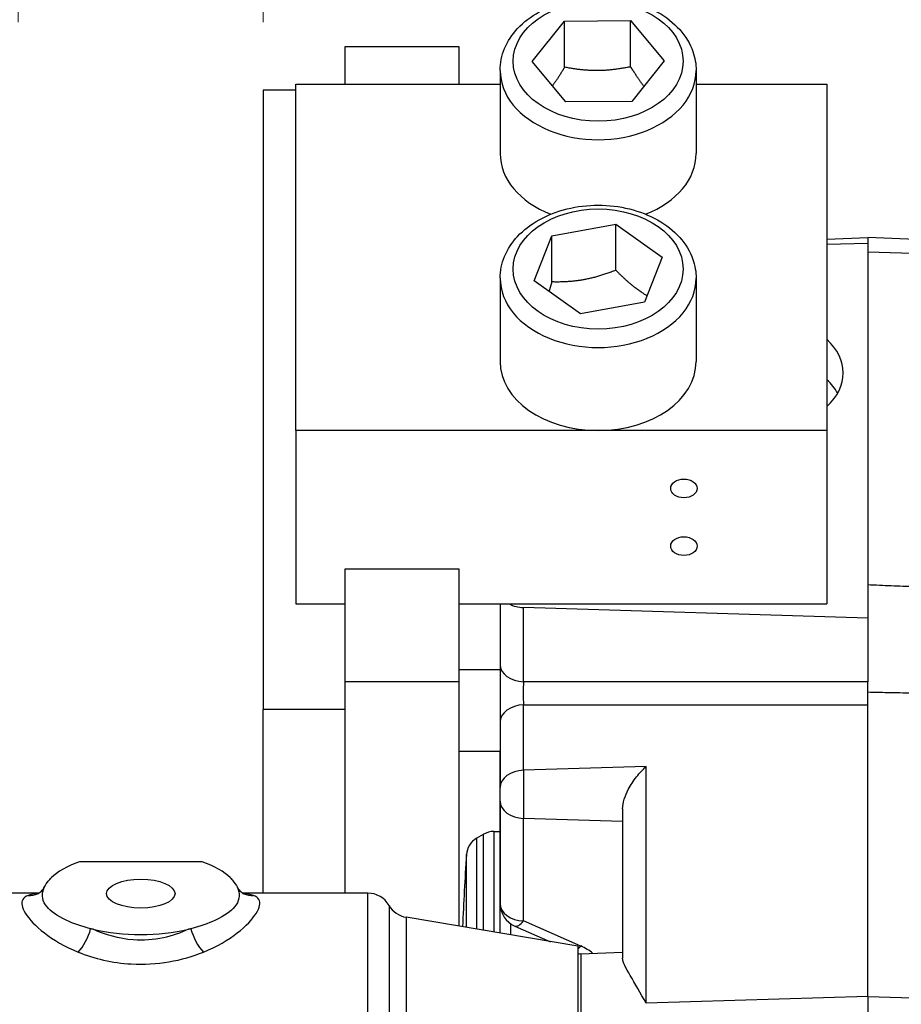
# Model space of a CAD drawing. Units: millimetres. Extents: x 130 to 1742, y 16 to 2270.
# Drawn here: x 541 to 649, y 1087 to 1208 of the extents above; entities that cross this region are included whole.
import ezdxf

# ---------------------------------------------------------------- set-up
doc = ezdxf.new("R2010")
doc.units = ezdxf.units.MM
doc.header["$LTSCALE"] = 8.333333
doc.layers.add('Dimensions(Hillmar_metric)', color=7, linetype='Continuous', lineweight=13)
doc.layers.add('Visible Edges(Hillmar_metric)', color=7, linetype='Continuous', lineweight=25)
doc.layers.add('Visible Tangent Edges(Hillmar_Metric)', color=7, linetype='Continuous', lineweight=25, true_color=0xc0c0c0)
doc.styles.add('Hillmar_metric_Dimensions', font='arial.ttf')
doc.dimstyles.new('DEFAULT-ISO-Method 1b-Hillmar_metric', dxfattribs={"dimscale": 8.333333, "dimtxt": 2, "dimasz": 2.5, "dimexe": 1, "dimexo": 1, "dimgap": 0.25, "dimtad": 1, "dimtih": 1, "dimtoh": 1, "dimrnd": 1e-08, "dimdsep": 46, "dimtxsty": 'Hillmar_metric_Dimensions', "dimcen": 0.09, "dimdle": 8, "dimclrd": 7, "dimclre": 7, "dimclrt": 7, "dimazin": 2, "dimtfac": 0.75, "dimtmove": 0, "dimatfit": 3, "dimfxl": 1, "dimtolj": 1, "dimlwd": 9, "dimlwe": 9, "dimarcsym": 0})

# ---------------------------------------------------------------- blocks, each defined once
blk = doc.blocks.new('*D26')
at = {"layer": 'Defpoints', "color": 0, "linetype": 'Continuous', "transparency": 16777216}
for p in [(571.03, 1233.91), (541.03, 1199.44), (571.03, 1199.44)]:
    blk.add_point(p, dxfattribs=at)
at = {"layer": 'Dimensions(Hillmar_metric)', "color": 7, "linetype": 'Continuous', "lineweight": 9, "transparency": 16777216}
for p, q in [((541.03, 1207.77), (541.03, 1242.24)), ((571.03, 1207.77), (571.03, 1242.24)), ((520.2, 1233.91), (499.37, 1233.91)), ((541.03, 1233.91), (571.03, 1233.91)), ((591.87, 1233.91), (872.02, 1233.91))]:
    blk.add_line(p, q, dxfattribs=at)
at = {"layer": 'Dimensions(Hillmar_metric)', "color": 7, "linetype": 'Continuous', "transparency": 16777216}
for points in [[(520.2, 1237.38), (520.2, 1230.43), (541.03, 1233.91)], [(591.87, 1237.38), (591.87, 1230.43), (571.03, 1233.91)]]:
    blk.add_solid(points, dxfattribs=at)
at = {"layer": 'Dimensions(Hillmar_metric)', "color": 7, "linetype": 'Continuous', "lineweight": 13, "transparency": 16777216, "insert": (742.36, 1244.64), "char_height": 16.6667, "attachment_point": 5, "style": 'Hillmar_metric_Dimensions'}
blk.add_mtext('\\A1; \\fArial|b0|i0;\\H16.7217;B1 = DISK THICKNESS', dxfattribs=at)
blk = doc.blocks.new('*D27')
at = {"layer": 'Defpoints', "color": 0, "linetype": 'Continuous', "transparency": 16777216}
for p in [(813.03, 1265.62), (299.03, 1104.12), (813.03, 1104.12)]:
    blk.add_point(p, dxfattribs=at)
at = {"layer": 'Dimensions(Hillmar_metric)', "color": 7, "linetype": 'Continuous', "lineweight": 9, "transparency": 16777216}
for p, q in [((299.03, 1112.46), (299.03, 1273.95)), ((813.03, 1112.46), (813.03, 1273.95)), ((319.87, 1265.62), (792.2, 1265.62))]:
    blk.add_line(p, q, dxfattribs=at)
at = {"layer": 'Dimensions(Hillmar_metric)', "color": 7, "linetype": 'Continuous', "transparency": 16777216}
for points in [[(319.87, 1269.09), (319.87, 1262.15), (299.03, 1265.62)], [(792.2, 1269.09), (792.2, 1262.15), (813.03, 1265.62)]]:
    blk.add_solid(points, dxfattribs=at)
at = {"layer": 'Dimensions(Hillmar_metric)', "color": 7, "linetype": 'Continuous', "lineweight": 13, "transparency": 16777216, "insert": (556.03, 1276.24), "char_height": 16.6667, "attachment_point": 5, "style": 'Hillmar_metric_Dimensions'}
blk.add_mtext('\\A1; \\fArial|b0|i0;\\H16.7217;485 + B1', dxfattribs=at)

msp = doc.modelspace()

# ---------------------------------------------------------------- linework, layer by layer
at = {"layer": 'Visible Edges(Hillmar_metric)'}
for p, q in [((603.952, 1202.92), (607.926, 1207.896)), ((607.926, 1207.896), (616.009, 1207.951)), ((607.926, 1202.239), (607.926, 1207.896)), ((616.009, 1207.951), (620.117, 1203.028)), ((616.009, 1202.294), (616.009, 1207.951)), ((595.034, 1204.742), (581.034, 1204.742)), ((581.034, 1204.742), (581.034, 1200.145)), ((595.034, 1200.145), (595.034, 1204.742)), ((608.059, 1197.997), (603.952, 1202.92)), ((620.117, 1203.028), (616.142, 1198.052)), ((600.034, 1201.843), (600.034, 1191.66)), ((624.034, 1201.843), (624.034, 1191.66)), ((575.034, 1200.145), (600.034, 1200.145)), ((575.034, 1157.719), (575.034, 1200.145)), ((624.034, 1200.145), (640.034, 1200.145)), ((640.034, 1200.145), (640.034, 1157.719)), ((575.034, 1199.438), (571.034, 1199.438)), ((571.034, 1199.438), (571.034, 1123.573)), ((616.142, 1198.052), (608.059, 1197.997)), ((606.366, 1181.592), (614.19, 1183.026)), ((614.19, 1183.026), (619.858, 1178.952)), ((614.19, 1177.37), (614.19, 1183.026)), ((604.21, 1176.084), (606.366, 1181.592)), ((606.366, 1175.936), (606.366, 1181.592)), ((640.034, 1181.178), (645.034, 1181.397)), ((645.034, 1181.397), (645.034, 1180.7)), ((688.121, 1179.516), (645.034, 1181.397)), ((640.034, 1180.546), (645.034, 1180.7)), ((645.034, 1180.7), (645.034, 1134.738)), ((619.858, 1178.952), (617.703, 1173.444)), ((600.034, 1176.387), (600.034, 1166.204)), ((609.878, 1172.01), (604.21, 1176.084)), ((624.034, 1176.387), (624.034, 1166.204)), ((617.703, 1173.444), (609.878, 1172.01)), ((640.034, 1157.719), (575.034, 1157.719)), ((575.034, 1157.719), (575.034, 1136.506)), ((640.034, 1157.719), (640.034, 1136.506)), ((595.034, 1140.748), (581.034, 1140.748)), ((581.034, 1140.748), (581.034, 1126.96)), ((595.034, 1126.96), (595.034, 1140.748)), ((575.034, 1136.506), (581.034, 1136.506)), ((595.034, 1136.506), (640.034, 1136.506)), ((600.034, 1136.506), (600.034, 1129.078)), ((645.034, 1134.738), (602.903, 1136.039)), ((645.034, 1134.738), (645.034, 1126.959)), ((600.034, 1129.078), (600.034, 1122.014)), ((600.034, 1128.424), (595.034, 1128.424)), ((581.034, 1126.96), (581.034, 1101.068)), ((595.034, 1126.96), (581.034, 1126.96)), ((595.034, 1097.009), (595.034, 1126.96)), ((645.034, 1124.133), (645.034, 1126.959)), ((645.034, 1088.423), (645.034, 1124.133)), ((571.034, 1101.068), (571.034, 1123.573)), ((581.034, 1123.573), (571.034, 1123.573)), ((600.034, 1122.014), (600.034, 1113.994)), ((600.034, 1118.424), (595.034, 1118.424)), ((600.033, 1096.163), (600.033, 1118.424)), ((600.034, 1112.349), (600.034, 1113.994)), ((600.034, 1112.349), (600.034, 1099.785)), ((615.034, 1111.4), (615.034, 1093.092)), ((599.264, 1108.624), (600.033, 1108.624)), ((597.148, 1107.788), (598.014, 1108.289)), ((563.543, 1104.895), (548.525, 1104.895)), ((543.548, 1101.068), (528.231, 1101.068)), ((583.837, 1101.068), (568.52, 1101.068)), ((609.534, 1094.556), (588.534, 1098.108)), ((601.828, 1097.038), (606.192, 1095.122)), ((609.534, 1094.556), (609.534, 1065.059)), ((609.903, 1093.625), (615.034, 1093.849)), ((645.034, 1088.423), (645.034, 1072.159))]:
    msp.add_line(p, q, dxfattribs=at)
for centre, radius, start, end in [((599.264, 1106.124), 2.5, 90, 119.99989), ((598.398, 1105.623), 2.5, 119.99989, 176.33603), ((1020.034, 1078.624), 425, 176.33603, 177.52965), ((583.837, 1098.068), 3, 29.97945, 90), ((589.034, 1101.066), 3, 209.97945, 260.4), ((603.034, 1099.785), 3, 180, 246.2927), ((610.034, 1090.628), 3, 92.5, 99.59407)]:
    msp.add_arc(centre, radius, start, end, dxfattribs=at)
for centre, major_axis, ratio, start_param, end_param in [((612.034, 1191.66), (-12, 0), 0.7071068, 0, 1.065535), ((612.034, 1191.66), (12, 0), 0.7071068, 5.2176504, 6.2831853), ((632.534, 1164.79), (9.5, 0), 0.7071068, 5.62234, 6.9440306), ((612.034, 1166.204), (12, 0), 0.7071068, 3.1415927, 6.2831853), ((632.534, 1159.84), (9.5, 0), 0.7071068, 0.37731, 0.6608453), ((603.034, 1138.158), (-3, 0), 0.7071068, 0.8928662, 1.5271631), ((556.034, 1101.007), (11.875, 0), 0.4226183, 2.2553655, 2.7477936), ((556.034, 1101.007), (11.875, 0), 0.4226183, 0.393799, 0.8862271), ((542.243, 1103.76), (1.157, -2.768), 0.9387468, 0.0006483, 0.0015682), ((569.826, 1103.76), (-1.157, -2.768), 0.9387468, 6.281617, 6.2825369), ((556.034, 1101.007), (-11.875, 0), 0.4226183, 1.0574027, 2.0841986)]:
    msp.add_ellipse(centre, major_axis=major_axis, ratio=ratio, start_param=start_param, end_param=end_param, dxfattribs=at)
for centre, major_axis, ratio in [((622.534, 1150.648), (-1.621, 0), 0.7071068), ((622.534, 1143.577), (-1.621, 0), 0.7071068), ((556.034, 1101.007), (4.188, 0), 0.4226183)]:
    msp.add_ellipse(centre, major_axis=major_axis, ratio=ratio, dxfattribs=at)
for points, knots in [([(600.034, 1201.843), (600.034, 1202.756), (600.221, 1203.667), (600.944, 1205.412), (601.492, 1206.241), (602.913, 1207.768), (603.807, 1208.452), (605.853, 1209.594), (607.014, 1210.041), (609.465, 1210.645), (610.757, 1210.798), (613.341, 1210.795), (614.632, 1210.64), (617.091, 1210.03), (618.259, 1209.576), (620.346, 1208.398), (621.268, 1207.677), (622.733, 1206.039), (623.289, 1205.131), (623.896, 1203.411), (624.034, 1202.627), (624.034, 1201.843)], [3.1415927, 3.1415927, 3.1415927, 3.1415927, 3.4264443, 3.4264443, 3.7236861, 3.7236861, 4.0440935, 4.0440935, 4.3775968, 4.3775968, 4.7136846, 4.7136846, 5.0497455, 5.0497455, 5.3858306, 5.3858306, 5.7192335, 5.7192335, 6.0384291, 6.0384291, 6.2831853, 6.2831853, 6.2831853, 6.2831853]), ([(600.034, 1176.387), (600.034, 1177.3), (600.221, 1178.211), (600.944, 1179.957), (601.492, 1180.785), (602.913, 1182.312), (603.807, 1182.996), (605.853, 1184.138), (607.014, 1184.586), (609.465, 1185.189), (610.757, 1185.342), (613.341, 1185.339), (614.632, 1185.184), (617.091, 1184.574), (618.259, 1184.12), (620.346, 1182.942), (621.268, 1182.221), (622.733, 1180.583), (623.289, 1179.675), (623.896, 1177.955), (624.034, 1177.171), (624.034, 1176.387)], [3.1415927, 3.1415927, 3.1415927, 3.1415927, 3.4264443, 3.4264443, 3.7236861, 3.7236861, 4.0440935, 4.0440935, 4.3775968, 4.3775968, 4.7136846, 4.7136846, 5.0497455, 5.0497455, 5.3858306, 5.3858306, 5.7192335, 5.7192335, 6.0384291, 6.0384291, 6.2831853, 6.2831853, 6.2831853, 6.2831853]), ([(615.034, 1111.4), (615.034, 1111.766), (615.104, 1112.17), (615.351, 1112.987), (615.532, 1113.4), (616.002, 1114.298), (616.358, 1114.833), (617.121, 1115.798), (617.528, 1116.228), (617.903, 1116.576)], [1.56172326, 1.56172326, 1.56172326, 1.56172326, 1.67988631, 1.67988631, 1.80338349, 1.80338349, 1.98534657, 1.98534657, 2.16730965, 2.16730965, 2.16730965, 2.16730965]), ([(549.891, 1096.711), (548.792, 1096.989), (547.775, 1097.34), (545.746, 1098.281), (545, 1098.848), (544.272, 1099.719), (544.094, 1100.07), (543.872, 1101.177), (544.19, 1101.862), (544.732, 1102.569), (544.853, 1102.71), (544.987, 1102.849)], [-1.2784858, -1.2784858, -1.2784858, -1.2784858, -1.0467537, -1.0467537, -0.732037, -0.732037, -0.5273898, -0.5273898, -0.1065447, -0.1065447, 0, 0, 0, 0]), ([(544.987, 1102.849), (545, 1102.863), (545.013, 1102.877), (545.04, 1102.905), (545.054, 1102.918), (545.068, 1102.932)], [-0.021325945, -0.021325945, -0.021325945, -0.021325945, -0.010717138, -0.010717138, 0, 0, 0, 0]), ([(567.082, 1102.849), (567.213, 1102.712), (567.333, 1102.573), (567.876, 1101.868), (568.196, 1101.182), (567.976, 1100.074), (567.798, 1099.722), (567.072, 1098.852), (566.328, 1098.285), (564.3, 1097.342), (563.28, 1096.99), (562.177, 1096.711)], [-2.1177243, -2.1177243, -2.1177243, -2.1177243, -1.9434071, -1.9434071, -1.2455128, -1.2455128, -0.906491, -0.906491, -0.3854712, -0.3854712, 0, 0, 0, 0]), ([(567.001, 1102.932), (567.014, 1102.918), (567.028, 1102.905), (567.055, 1102.877), (567.068, 1102.863), (567.082, 1102.849)], [-0.021325987, -0.021325987, -0.021325987, -0.021325987, -0.010608839, -0.010608839, -0.000000053, -0.000000053, -0.000000053, -0.000000053]), ([(543.404, 1100.994), (543.49, 1101.03), (543.665, 1101.121), (544.006, 1101.454), (544.153, 1101.649), (544.255, 1101.849)], [0, 0, 0, 0, 0.18172176, 0.18172176, 0.32016038, 0.32016038, 0.32016038, 0.32016038]), ([(567.814, 1101.849), (567.905, 1101.669), (568.032, 1101.492), (568.373, 1101.139), (568.572, 1101.033), (568.664, 1100.994)], [0, 0, 0, 0, 0.12452909, 0.12452909, 0.32000869, 0.32000869, 0.32000869, 0.32000869]), ([(550.202, 1096.635), (550.15, 1096.647), (550.098, 1096.66), (549.994, 1096.685), (549.943, 1096.698), (549.891, 1096.711)], [-0.035870247, -0.035870247, -0.035870247, -0.035870247, -0.017928811, -0.017928811, -0.000000022, -0.000000022, -0.000000022, -0.000000022]), ([(562.177, 1096.711), (562.125, 1096.698), (562.074, 1096.685), (561.971, 1096.66), (561.919, 1096.647), (561.867, 1096.635)], [-0.035861495, -0.035861495, -0.035861495, -0.035861495, -0.017932635, -0.017932635, -0.000001472, -0.000001472, -0.000001472, -0.000001472]), ([(617.903, 1087.585), (617.242, 1088.827), (616.526, 1090.012), (615.432, 1091.896), (615.032, 1092.611), (615.034, 1093.092)], [-3.5201736, -3.5201736, -3.5201736, -3.5201736, -2.9488562, -2.9488562, -2.4000175, -2.4000175, -2.4000175, -2.4000175])]:
    msp.add_open_spline(points, degree=3, knots=knots, dxfattribs=at)
for points, weights in [([(607.926, 1202.239), (607.128, 1200.908), (606.429, 1199.951)], [1, 1.05691365921, 1.07195074011]), ([(616.009, 1202.294), (611.968, 1201.442), (607.926, 1202.239)], [1, 1.15470053838, 1]), ([(617.636, 1199.922), (616.878, 1200.903), (616.009, 1202.294)], [1.07350197211, 1.06009724583, 1]), ([(614.19, 1177.37), (610.278, 1175.828), (606.366, 1175.936)], [1, 1.15470053838, 1]), ([(618.013, 1174.237), (616.22, 1175.32), (614.19, 1177.37)], [1.06663907406, 1.1061341853, 1]), ([(606.366, 1175.936), (606.181, 1175.323), (606.01, 1174.79)], [1, 1.02347917076, 1.03983139206])]:
    msp.add_rational_spline(points, weights, degree=2, dxfattribs=at)
for points, degree in [([(645.034, 1138.859), (667.326, 1137.949), (688.121, 1137.086)], 2), ([(688.121, 1124.78), (667.326, 1125.201), (645.034, 1125.668)], 2), ([(543.367, 1100.983), (543.367, 1100.983), (543.379, 1100.987), (543.4, 1100.996)], 3), ([(568.668, 1100.996), (568.69, 1100.987), (568.701, 1100.983), (568.701, 1100.983)], 3)]:
    msp.add_open_spline(points, degree=degree, dxfattribs=at)
at = {"layer": 'Visible Tangent Edges(Hillmar_Metric)'}
for p, q in [((645.034, 1179.639), (688.121, 1178.309)), ((602.903, 1126.959), (602.903, 1136.039)), ((645.034, 1126.959), (602.903, 1126.959)), ((602.903, 1116.113), (602.903, 1124.133)), ((602.903, 1124.133), (645.034, 1124.133)), ((617.903, 1116.576), (602.903, 1116.113)), ((602.903, 1116.113), (602.903, 1110.229)), ((617.903, 1087.585), (617.903, 1116.576)), ((602.903, 1097.666), (602.903, 1110.229)), ((615.034, 1109.855), (602.903, 1110.229)), ((599.264, 1108.624), (599.264, 1096.294)), ((597.148, 1107.788), (597.148, 1096.651)), ((598.014, 1096.505), (598.014, 1108.289)), ((595.903, 1096.862), (595.903, 1105.783)), ((583.837, 1080.978), (583.837, 1101.068)), ((586.435, 1099.567), (586.435, 1072.88)), ((588.534, 1098.108), (588.534, 1049.328)), ((609.902, 1094.592), (602.903, 1097.666)), ((601.312, 1097.328), (601.312, 1095.947)), ((609.903, 1093.625), (609.903, 1050.693)), ((645.034, 1088.423), (617.903, 1087.585)), ((645.034, 1088.423), (671.121, 1087.617))]:
    msp.add_line(p, q, dxfattribs=at)
for centre in [(612.034, 1202.974), (612.034, 1177.518)]:
    msp.add_ellipse(centre, major_axis=(-10.4, 0), ratio=0.7071068, dxfattribs=at)
for centre, major_axis, ratio, start_param, end_param in [((612.034, 1201.843), (-12, 0), 0.7071068, 0, 3.1415927), ((612.034, 1176.387), (-12, 0), 0.7071068, 0, 3.1415927), ((603.034, 1129.078), (-3, 0), 0.7071068, 0, 1.5271631), ((603.034, 1125.546), (0, 2), 0.0924428, 0.7863495, 2.3552432), ((603.034, 1122.014), (-3, 0), 0.7071068, 4.7560222, 6.2831853), ((603.034, 1113.994), (-3, 0), 0.7071068, 4.7560222, 6.2831853), ((603.034, 1112.349), (-3, 0), 0.7071068, 0, 1.5271631), ((542.243, 1103.76), (1.157, -2.768), 0.9387468, 5.8641789, 6.2838337), ((569.826, 1103.76), (-1.157, -2.768), 0.9387468, 6.2825369, 6.7021917), ((603.034, 1099.785), (-3, 0), 0.7071068, 0, 1.5271631), ((603.034, 1099.785), (-1.206, -2.747), 0.3265833, 0, 0.8441637), ((548.373, 1096.079), (-1.216, -2.742), 0.4112527, 0.8230619, 1.9798699), ((563.695, 1096.079), (1.216, -2.742), 0.4112527, 4.3033154, 5.4601234), ((610.033, 1096.711), (1.206, 2.747), 0.3265833, 3.7345422, 3.9857563), ((606.902, 1091.011), (5.994, -0.369), 0.7057639, 0.7699144, 1.0906656)]:
    msp.add_ellipse(centre, major_axis=major_axis, ratio=ratio, start_param=start_param, end_param=end_param, dxfattribs=at)
for points, knots in [([(542.243, 1100.79), (541.613, 1100.552), (541.377, 1100.137), (541.489, 1099.56), (541.544, 1099.272), (541.686, 1098.944), (541.91, 1098.586), (542.358, 1097.87), (543.131, 1097.028), (544.222, 1096.187), (545.313, 1095.346), (546.722, 1094.509), (548.373, 1093.848)], [-2.0807759, -2.0807759, -2.0807759, -2.0807759, -1.4862685, -1.4862685, -1.4862685, -1.1890148, -1.1890148, -1.1890148, -0.5945074, -0.5945074, -0.5945074, 0, 0, 0, 0]), ([(563.695, 1093.848), (565.347, 1094.509), (566.755, 1095.346), (567.846, 1096.187), (568.937, 1097.028), (569.71, 1097.87), (570.158, 1098.586), (570.382, 1098.944), (570.524, 1099.272), (570.58, 1099.56), (570.691, 1100.137), (570.456, 1100.552), (569.826, 1100.79)], [-2.0807809, -2.0807809, -2.0807809, -2.0807809, -1.4862721, -1.4862721, -1.4862721, -0.8917632, -0.8917632, -0.8917632, -0.5945088, -0.5945088, -0.5945088, 0, 0, 0, 0]), ([(561.867, 1096.635), (560.916, 1096.193), (558.737, 1095.43), (554.572, 1095.118), (551.678, 1095.95), (550.202, 1096.635)], [3.3023554, 3.3023554, 3.3023554, 3.3023554, 3.7233254, 4.1882365, 4.8415651, 4.8415651, 4.8415651, 4.8415651]), ([(548.373, 1093.848), (550.31, 1093.071), (554.062, 1092.158), (559.555, 1092.489), (562.404, 1093.33), (563.695, 1093.848)], [-4.885603, -4.885603, -4.885603, -4.885603, -4.1882365, -3.7233254, -3.2584144, -3.2584144, -3.2584144, -3.2584144])]:
    msp.add_open_spline(points, degree=3, knots=knots, dxfattribs=at)
for points in [[(543.485, 1101.033), (542.991, 1100.993), (542.574, 1100.915), (542.243, 1100.79)], [(569.826, 1100.79), (569.494, 1100.915), (569.078, 1100.993), (568.584, 1101.033)], [(550.202, 1096.635), (550.202, 1096.635), (550.202, 1096.635), (550.202, 1096.635)], [(561.867, 1096.635), (561.867, 1096.635), (561.867, 1096.635), (561.867, 1096.635)]]:
    msp.add_open_spline(points, degree=3, dxfattribs=at)

# ---------------------------------------------------------------- dimensions: what is measured, and where the dimension line sits
at = {"layer": 'Dimensions(Hillmar_metric)', "color": 7, "linetype": 'Continuous', "lineweight": 13}
for base, p1, p2, text, override, picture, middle in [((813.034, 1265.619), (299.034, 1104.124), (813.034, 1104.124), ' \\fArial|b0|i0;\\H16.7217;485 + B1', {"dimgap": 0.25, "dimtih": 0, "dimtoh": 0, "dimdec": 2, "dimtol": 0, "dimlim": 0, "dimtp": 0, "dimtm": 0, "dimtdec": 2, "dimtofl": 0, "dimatfit": 1}, '*D27', (556.034, 1265.619)), ((571.034, 1233.907), (541.034, 1199.438), (571.034, 1199.438), ' \\fArial|b0|i0;\\H16.7217;B1 = DISK THICKNESS', {"dimgap": 0.25, "dimtih": 0, "dimtoh": 0, "dimdec": 2, "dimtol": 0, "dimlim": 0, "dimtp": 0, "dimtm": 0, "dimtdec": 2, "dimtofl": 1, "dimatfit": 1}, '*D26', (742.359, 1233.907))]:
    dim = msp.add_linear_dim(base=base, p1=p1, p2=p2, text=text, dimstyle='DEFAULT-ISO-Method 1b-Hillmar_metric', override=override, dxfattribs=at)
    dim.commit()
    dim.dimension.update_dxf_attribs({"geometry": picture, "text_midpoint": middle, "dimtype": 160})

doc.saveas('drawing.dxf')
